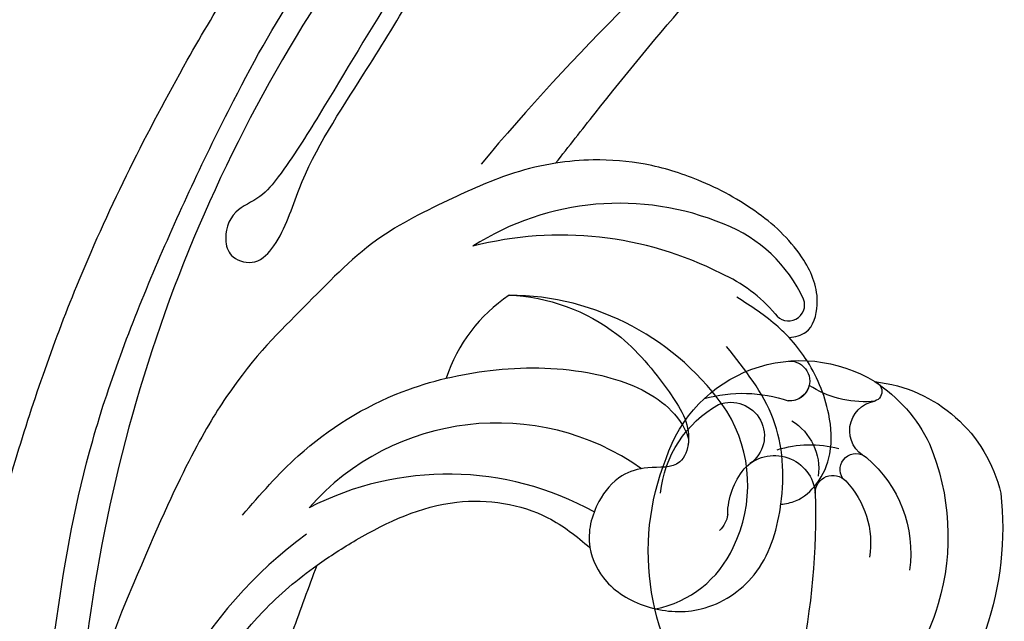
# Model space of a CAD drawing. Units: millimetres. Extents: x 959 to 3059, y 147 to 1632.
# Drawn here: x 2764 to 2783, y 549 to 561 of the extents above; entities that cross this region are included whole.
import ezdxf
from ezdxf.xclip import XClip

# ---------------------------------------------------------------- set-up
doc = ezdxf.new("R2010")
doc.units = ezdxf.units.MM
doc.header["$XCLIPFRAME"] = 2
doc.linetypes.add('HIDDEN', pattern=[9.525, 6.35, -3.175])
doc.layers.add('H-06.木作(細線)', color=8, linetype='Continuous')
doc.layers.add('H-08.木作(細線)', color=8, linetype='Continuous')

# ---------------------------------------------------------------- blocks, each defined once
blk = doc.blocks.new('SE-21053L-d')
at = {"layer": 'H-08.木作(細線)', "ltscale": 0.2}
for centre, radius, start, end in [((33.134, -16.186), 8.679, 56.93442, 127.87848), ((40.866, -22.672), 18.667, 134.40396, 159.80353), ((36.884, -17.989), 9.13, 83.80368, 115.25691), ((37.647, -9.481), 0.61, 68.65324, 233.57244), ((37.647, -9.481), 0.61, 68.65324, 233.57244), ((36.767, -17.295), 8.455, 338.74879, 82.51089), ((36.767, -17.295), 8.455, 338.74879, 82.51089), ((36.767, -17.295), 8.455, 338.74879, 82.51089), ((39.722, -22.349), 14.302, 118.08852, 157.28617), ((35.786, -11.006), 1.798, 256.71004, 40.86895), ((35.786, -11.006), 1.798, 256.71004, 40.86895), ((41.429, -5.506), 6.093, 227.13781, 263.83799), ((41.429, -5.506), 6.093, 227.13781, 263.83799), ((41.841, -12.095), 1.191, 48.35409, 235.13268), ((41.841, -12.095), 1.191, 153.47525, 235.13268), ((35.503, -20.209), 7.454, 90.93104, 148.86768), ((35.426, -13.701), 0.947, 285.85234, 92.6914), ((35.426, -13.701), 0.947, 285.85234, 92.6914), ((34.296, -19.447), 6.644, 33.65639, 65.85166), ((38.156, -21.089), 8.561, 35.29983, 69.4573), ((38.156, -21.089), 8.561, 35.29983, 69.4573), ((39.796, -17.222), 3.386, 82.53451, 148.319), ((36.152, -19.98), 5.405, 97.30426, 149.87687), ((35.608, -15.661), 1.052, 319.37178, 97.81187), ((35.608, -15.661), 1.052, 319.37178, 97.81187), ((42.502, -16.885), 2.018, 29.92112, 195.92168), ((38.183, -18.036), 2.452, 3.13536, 136.43124), ((38.183, -18.036), 2.452, 3.13536, 136.43124), ((37.827, -18.406), 6.904, 326.74686, 21.47978), ((37.827, -18.406), 6.904, 326.74686, 21.47978), ((68.643, -44.21), 42.61, 139.16151, 152.99578), ((39.722, -22.349), 14.302, 157.28617, 184.95631), ((36.284, -17.916), 4.347, 321.17436, 0.1827), ((30.288, -15.863), 15.046, 280.34863, 342.61293), ((40.988, -21.47), 1.556, 147.84494, 188.31023)]:
    blk.add_arc(centre, radius, start, end, dxfattribs=at)
blk = doc.blocks.new('SE-21052L-d')
at = {"layer": 'H-08.木作(細線)', "ltscale": 0.2}
for centre, radius, start, end in [((25.134, -18.133), 8.456, 95.17244, 152.91202), ((25.134, -18.133), 8.456, 95.17244, 152.91202), ((25.15, -16.161), 6.497, 42.57034, 96.88095), ((25.15, -16.161), 6.497, 42.57034, 96.88095), ((10.251, -14.448), 0.967, 335.86829, 141.61652), ((16.721, -18.725), 8.719, 145.99106, 190.11506), ((32.034, -20.843), 15.849, 155.55026, 211.08363), ((32.034, -20.843), 15.849, 155.55026, 211.08363), ((19.506, -17.665), 8.835, 161.3779, 187.75417), ((38.188, -17.831), 15.017, 176.2396, 259.95026), ((33.125, 102.479), 138.548, 240.02361, 261.49359), ((44.959, -17.167), 18.081, 182.38829, 238.70915), ((31.732, -17.295), 21.039, 184.25722, 225.88474), ((24.189, -17.795), 16.24, 188.71542, 244.06512), ((39.655, 2.153), 41.7, 277.38345, 315.35632), ((39.655, 2.153), 41.7, 277.38345, 315.35632), ((22.474, -20.282), 9.62, 245.34227, 283.18217), ((22.474, -20.282), 9.62, 245.34227, 283.18217), ((47.254, -6.925), 27.029, 247.68673, 296.37948), ((11.455, 44.065), 92.036, 263.27752, 295.13142)]:
    blk.add_arc(centre, radius, start, end, dxfattribs=at)
for points, knots in [([(10.267, -30.76), (9.006, -30.611), (4.733, -30.103), (-3.628, -28.997), (-14.311, -26.196), (-24.596, -22.35), (-34.105, -17.436), (-42.434, -11.262), (-50.728, -4.297), (-57.795, 3.829), (-64.109, 12.297), (-68.39, 20.596), (-70.921, 28.489), (-72.778, 36.765), (-72.025, 46.027), (-69.934, 53.138), (-67.445, 55.699), (-67.08, 56.052)], [1.183486, 1.183486, 1.183486, 1.183486, 6.843507, 20.358205, 38.728875, 55.912928, 69.209018, 86.268603, 101.999296, 117.37136, 134.134601, 148.99092, 158.684581, 171.079114, 186.386777, 200.079456, 202.332566, 202.332566, 202.332566, 202.332566]), ([(10.267, -30.76), (9.006, -30.611), (4.733, -30.103), (-3.628, -28.997), (-14.311, -26.196), (-24.596, -22.35), (-34.105, -17.436), (-42.434, -11.262), (-50.728, -4.297), (-57.795, 3.829), (-64.109, 12.297), (-68.39, 20.596), (-70.921, 28.489), (-72.778, 36.765), (-72.025, 46.027), (-69.934, 53.138), (-67.445, 55.699), (-67.08, 56.052)], [1.183486, 1.183486, 1.183486, 1.183486, 6.843507, 20.358205, 38.728875, 55.912928, 69.209018, 86.268603, 101.999296, 117.37136, 134.134601, 148.99092, 158.684581, 171.079114, 186.386777, 200.079456, 202.332566, 202.332566, 202.332566, 202.332566]), ([(10.267, -30.76), (9.006, -30.611), (4.733, -30.103), (-3.628, -28.997), (-14.311, -26.196), (-24.596, -22.35), (-34.105, -17.436), (-42.434, -11.262), (-50.728, -4.297), (-57.795, 3.829), (-64.109, 12.297), (-68.39, 20.596), (-70.921, 28.489), (-72.778, 36.765), (-72.025, 46.027), (-69.934, 53.138), (-67.445, 55.699), (-67.08, 56.052)], [1.183486, 1.183486, 1.183486, 1.183486, 6.843507, 20.358205, 38.728875, 55.912928, 69.209018, 86.268603, 101.999296, 117.37136, 134.134601, 148.99092, 158.684581, 171.079114, 186.386777, 200.079456, 202.332566, 202.332566, 202.332566, 202.332566]), ([(91.512, 54.564), (93.902, 51.285), (95.316, 47.158), (97.111, 40.312), (97.802, 32.677), (96.836, 23.913), (94.788, 15.854), (92.429, 8.251), (89.488, 1.711), (85.093, -4.233), (80.748, -10.668), (73.359, -17.17), (63.61, -22.624), (52.93, -27.165), (44.311, -29.244), (39.634, -30.154), (38.25, -30.418)], [24.526849, 24.526849, 24.526849, 24.526849, 35.35441, 43.327453, 56.239845, 69.158989, 82.449083, 93.230578, 104.641501, 114.15663, 126.114845, 139.128069, 157.54163, 175.705844, 190.664437, 196.941848, 196.941848, 196.941848, 196.941848]), ([(91.512, 54.564), (93.902, 51.285), (95.316, 47.158), (97.111, 40.312), (97.802, 32.677), (96.836, 23.913), (94.788, 15.854), (92.429, 8.251), (89.488, 1.711), (85.093, -4.233), (80.748, -10.668), (73.359, -17.17), (63.61, -22.624), (52.93, -27.165), (44.311, -29.244), (39.634, -30.154), (38.25, -30.418)], [24.526849, 24.526849, 24.526849, 24.526849, 35.35441, 43.327453, 56.239845, 69.158989, 82.449083, 93.230578, 104.641501, 114.15663, 126.114845, 139.128069, 157.54163, 175.705844, 190.664437, 196.941848, 196.941848, 196.941848, 196.941848]), ([(91.512, 54.564), (93.902, 51.285), (95.316, 47.158), (97.111, 40.312), (97.802, 32.677), (96.836, 23.913), (94.788, 15.854), (92.429, 8.251), (89.488, 1.711), (85.093, -4.233), (80.748, -10.668), (73.359, -17.17), (63.61, -22.624), (52.93, -27.165), (44.311, -29.244), (39.634, -30.154), (38.25, -30.418)], [24.526849, 24.526849, 24.526849, 24.526849, 35.35441, 43.327453, 56.239845, 69.158989, 82.449083, 93.230578, 104.641501, 114.15663, 126.114845, 139.128069, 157.54163, 175.705844, 190.664437, 196.941848, 196.941848, 196.941848, 196.941848]), ([(95.719, 46.504), (97.032, 42.026), (99.351, 34.118), (98.995, 21.423), (97.299, 9.256), (92.124, -2.786), (85.779, -12.6), (78.851, -21.225), (70.845, -28.777), (61.257, -36.308), (50.34, -41.69), (39.463, -45.963), (28.413, -48.052), (18.079, -49.189), (8.607, -49.649), (2.717, -48.403), (-0.942, -48.209), (-1.737, -48.492), (-2.158, -48.641)], [0, 0, 0, 0, 13.895137, 24.540056, 37.799017, 50.536723, 63.467591, 72.790813, 83.648071, 96.430937, 109.190436, 120.008865, 131.39806, 142.762056, 151.268717, 159.62776, 160.80768, 162.132684, 162.132684, 162.132684, 162.132684]), ([(95.719, 46.504), (97.032, 42.026), (99.351, 34.118), (98.995, 21.423), (97.299, 9.256), (92.124, -2.786), (85.779, -12.6), (78.851, -21.225), (70.845, -28.777), (61.257, -36.308), (50.34, -41.69), (39.463, -45.963), (28.413, -48.052), (18.079, -49.189), (8.607, -49.649), (2.717, -48.403), (-0.942, -48.209), (-1.737, -48.492), (-2.158, -48.641)], [0, 0, 0, 0, 13.895137, 24.540056, 37.799017, 50.536723, 63.467591, 72.790813, 83.648071, 96.430937, 109.190436, 120.008865, 131.39806, 142.762056, 151.268717, 159.62776, 160.80768, 162.132684, 162.132684, 162.132684, 162.132684]), ([(101.268, -3.411), (99.66, -5.807), (95.916, -11.384), (89.702, -19.911), (82.21, -28.486), (73.129, -34.917), (63.853, -40.574), (53.717, -45.763), (42.614, -49.192), (30.065, -51.906), (17.72, -52.92), (7.306, -52.914), (0.413, -51.516), (-2.776, -50.51), (-4.244, -50.043)], [0, 0, 0, 0, 12.857957, 29.924772, 47.042881, 63.274069, 79.237497, 95.50301, 113.844525, 130.832325, 152.628889, 168.961207, 176.992121, 183.857508, 183.857508, 183.857508, 183.857508]), ([(101.268, -3.411), (99.66, -5.807), (95.916, -11.384), (89.702, -19.911), (82.21, -28.486), (73.129, -34.917), (63.853, -40.574), (53.717, -45.763), (42.614, -49.192), (30.065, -51.906), (17.72, -52.92), (7.306, -52.914), (0.413, -51.516), (-2.776, -50.51), (-4.244, -50.043)], [0, 0, 0, 0, 12.857957, 29.924772, 47.042881, 63.274069, 79.237497, 95.50301, 113.844525, 130.832325, 152.628889, 168.961207, 176.992121, 183.857508, 183.857508, 183.857508, 183.857508]), ([(101.268, -3.411), (99.66, -5.807), (95.916, -11.384), (89.702, -19.911), (82.21, -28.486), (73.129, -34.917), (63.853, -40.574), (53.717, -45.763), (42.614, -49.192), (30.065, -51.906), (17.72, -52.92), (7.306, -52.914), (0.413, -51.516), (-2.776, -50.51), (-4.244, -50.043)], [0, 0, 0, 0, 12.857957, 29.924772, 47.042881, 63.274069, 79.237497, 95.50301, 113.844525, 130.832325, 152.628889, 168.961207, 176.992121, 183.857508, 183.857508, 183.857508, 183.857508]), ([(20.684, -8.625), (20.496, -8.38), (19.931, -7.749), (18.403, -7.287), (16.38, -7.581), (14.16, -9.166), (12.655, -11.262), (12.047, -12.899), (11.904, -13.404)], [0.890423, 0.890423, 0.890423, 0.890423, 2.252535, 4.676509, 7.569857, 11.105644, 16.501478, 18.830154, 18.830154, 18.830154, 18.830154]), ([(20.684, -8.625), (20.496, -8.38), (19.931, -7.749), (18.403, -7.287), (16.38, -7.581), (14.16, -9.166), (12.655, -11.262), (12.047, -12.899), (11.904, -13.404)], [0.890423, 0.890423, 0.890423, 0.890423, 2.252535, 4.676509, 7.569857, 11.105644, 16.501478, 18.830154, 18.830154, 18.830154, 18.830154]), ([(20.684, -8.625), (20.496, -8.38), (19.931, -7.749), (18.403, -7.287), (16.38, -7.581), (14.16, -9.166), (12.655, -11.262), (12.047, -12.899), (11.904, -13.404)], [0.890423, 0.890423, 0.890423, 0.890423, 2.252535, 4.676509, 7.569857, 11.105644, 16.501478, 18.830154, 18.830154, 18.830154, 18.830154]), ([(28.851, -17.026), (29.421, -16.535), (30.387, -14.948), (30.264, -12.031), (28.64, -9.014), (24.947, -7.288), (22.163, -7.985), (20.739, -8.601), (20.684, -8.625)], [68.460859, 68.460859, 68.460859, 68.460859, 71.802619, 76.233463, 80.872195, 86.451948, 92.902564, 93.165964, 93.165964, 93.165964, 93.165964]), ([(28.851, -17.026), (29.421, -16.535), (30.387, -14.948), (30.264, -12.031), (28.64, -9.014), (24.947, -7.288), (22.163, -7.985), (20.739, -8.601), (20.684, -8.625)], [68.460859, 68.460859, 68.460859, 68.460859, 71.802619, 76.233463, 80.872195, 86.451948, 92.902564, 93.165964, 93.165964, 93.165964, 93.165964]), ([(28.851, -17.026), (29.421, -16.535), (30.387, -14.948), (30.264, -12.031), (28.64, -9.014), (24.947, -7.288), (22.163, -7.985), (20.739, -8.601), (20.684, -8.625)], [68.460859, 68.460859, 68.460859, 68.460859, 71.802619, 76.233463, 80.872195, 86.451948, 92.902564, 93.165964, 93.165964, 93.165964, 93.165964]), ([(20.684, -8.625), (19.072, -9.334), (16.114, -11.361), (14.917, -14.657), (14.317, -16.307)], [93.165964, 93.165964, 93.165964, 93.165964, 100.788599, 108.431522, 108.431522, 108.431522, 108.431522]), ([(11.904, -13.404), (11.669, -13.102), (11.004, -12.393), (8.836, -12.969), (7.105, -15.3), (6.33, -18.913), (6.535, -22.704), (7.395, -26.138), (8.71, -28.732), (9.78, -30.184), (10.267, -30.76)], [0.508869, 0.508869, 0.508869, 0.508869, 2.110173, 4.753384, 8.893454, 14.689952, 20.8122, 25.713408, 30.346913, 33.692217, 33.692217, 33.692217, 33.692217]), ([(11.904, -13.404), (11.669, -13.102), (11.004, -12.393), (8.836, -12.969), (7.105, -15.3), (6.33, -18.913), (6.535, -22.704), (7.395, -26.138), (8.71, -28.732), (9.78, -30.184), (10.267, -30.76)], [0.508869, 0.508869, 0.508869, 0.508869, 2.110173, 4.753384, 8.893454, 14.689952, 20.8122, 25.713408, 30.346913, 33.692217, 33.692217, 33.692217, 33.692217]), ([(11.904, -13.404), (11.669, -13.102), (11.004, -12.393), (8.836, -12.969), (7.105, -15.3), (6.33, -18.913), (6.535, -22.704), (7.395, -26.138), (8.71, -28.732), (9.78, -30.184), (10.267, -30.76)], [0.508869, 0.508869, 0.508869, 0.508869, 2.110173, 4.753384, 8.893454, 14.689952, 20.8122, 25.713408, 30.346913, 33.692217, 33.692217, 33.692217, 33.692217]), ([(11.904, -13.404), (11.821, -13.697), (11.522, -14.984), (11.492, -16.307), (11.469, -17.325)], [18.830154, 18.830154, 18.830154, 18.830154, 20.186572, 24.702191, 24.702191, 24.702191, 24.702191]), ([(18.46, -29.025), (17.316, -27.015), (16.521, -22.876), (18.145, -18.328), (19.353, -15.788), (20.366, -15.293), (20.372, -15.29)], [32.158282, 32.158282, 32.158282, 32.158282, 42.302866, 49.207727, 53.943488, 53.97317, 53.97317, 53.97317, 53.97317]), ([(18.46, -29.025), (17.316, -27.015), (16.521, -22.876), (18.145, -18.328), (19.353, -15.788), (20.366, -15.293), (20.372, -15.29)], [32.158282, 32.158282, 32.158282, 32.158282, 42.302866, 49.207727, 53.943488, 53.97317, 53.97317, 53.97317, 53.97317]), ([(24.668, -29.649), (24.04, -29.017), (22.165, -26.879), (19.906, -23.153), (18.88, -18.908), (19.435, -16.444), (20.094, -15.454), (20.372, -15.29)], [22.175505, 22.175505, 22.175505, 22.175505, 26.1353, 34.796671, 41.50779, 44.695452, 46.185038, 46.185038, 46.185038, 46.185038]), ([(24.668, -29.649), (24.04, -29.017), (22.165, -26.879), (19.906, -23.153), (18.88, -18.908), (19.435, -16.444), (20.094, -15.454), (20.372, -15.29)], [22.175505, 22.175505, 22.175505, 22.175505, 26.1353, 34.796671, 41.50779, 44.695452, 46.185038, 46.185038, 46.185038, 46.185038]), ([(20.372, -15.29), (20.788, -15.089), (22.027, -14.82), (22.829, -16.583), (24.225, -17.852), (26.468, -18.174), (28.125, -17.645), (28.841, -17.034), (28.851, -17.026)], [53.97317, 53.97317, 53.97317, 53.97317, 55.923312, 58.814456, 61.225097, 64.275806, 68.405352, 68.460859, 68.460859, 68.460859, 68.460859]), ([(20.372, -15.29), (20.788, -15.089), (22.027, -14.82), (22.829, -16.583), (24.225, -17.852), (26.468, -18.174), (28.125, -17.645), (28.841, -17.034), (28.851, -17.026)], [53.97317, 53.97317, 53.97317, 53.97317, 55.923312, 58.814456, 61.225097, 64.275806, 68.405352, 68.460859, 68.460859, 68.460859, 68.460859]), ([(-101.54, -61.193), (-102.981, -60), (-105.795, -57.572), (-108.298, -52.354), (-108.845, -46.076), (-106.947, -38.402), (-102.99, -30.902), (-97.405, -24.107), (-90.556, -19.999), (-82.585, -17.21), (-74.29, -16.182), (-66.687, -17.018), (-60.158, -18.811), (-55.028, -20.724), (-50.817, -23.09), (-48.061, -26.67), (-43.174, -29.281), (-36.942, -33.282), (-29.798, -36.329), (-22.441, -39.728), (-15.315, -41.34), (-7.763, -43.285), (-0.714, -44.111), (7.035, -44.449), (13.679, -44.327), (18.622, -44.372), (21.202, -44.685), (22.804, -45.892), (24.47, -45.42), (25.312, -44.324), (24.792, -42.795), (22.46, -42.373), (18.268, -43.569), (10.658, -43.227), (1.219, -43.428), (-7.709, -42.639), (-12.937, -41.8), (-14.975, -41.463)], [0, 0, 0, 0, 8.246768, 16.588405, 25.004942, 35.80148, 51.102996, 62.53475, 74.283446, 86.204232, 99.993534, 111.142209, 119.999693, 129.929281, 135.747189, 141.214736, 149.44661, 160.402362, 174.345444, 183.92633, 196.439119, 206.7614, 218.648939, 227.931557, 241.363257, 248.006511, 250.367665, 252.718494, 255.565278, 257.223494, 259.234687, 261.448415, 266.980454, 278.6872, 294.874226, 309.266146, 318.472123, 318.472123, 318.472123, 318.472123]), ([(38.25, -30.418), (37.398, -30.056), (34.615, -28.7), (30.424, -25.91), (28.336, -20.917), (28.682, -18.053), (28.851, -17.026)], [57.758819, 57.758819, 57.758819, 57.758819, 61.868794, 71.411194, 79.629679, 84.227231, 84.227231, 84.227231, 84.227231]), ([(38.25, -30.418), (37.398, -30.056), (34.615, -28.7), (30.424, -25.91), (28.336, -20.917), (28.682, -18.053), (28.851, -17.026)], [57.758819, 57.758819, 57.758819, 57.758819, 61.868794, 71.411194, 79.629679, 84.227231, 84.227231, 84.227231, 84.227231]), ([(38.25, -30.418), (37.398, -30.056), (34.615, -28.7), (30.424, -25.91), (28.336, -20.917), (28.682, -18.053), (28.851, -17.026)], [57.758819, 57.758819, 57.758819, 57.758819, 61.868794, 71.411194, 79.629679, 84.227231, 84.227231, 84.227231, 84.227231]), ([(73.633, -20.699), (71.974, -22.438), (68.108, -26.493), (60.044, -30.431), (51.086, -32.423), (43.54, -32.308), (39.565, -30.978), (38.25, -30.418)], [0, 0, 0, 0, 10.653834, 24.83336, 39.099976, 51.417635, 57.758819, 57.758819, 57.758819, 57.758819]), ([(73.633, -20.699), (71.974, -22.438), (68.108, -26.493), (60.044, -30.431), (51.086, -32.423), (43.54, -32.308), (39.565, -30.978), (38.25, -30.418)], [0, 0, 0, 0, 10.653834, 24.83336, 39.099976, 51.417635, 57.758819, 57.758819, 57.758819, 57.758819]), ([(38.014, -35.793), (36.407, -35.523), (32.393, -34.848), (27.831, -32.536), (25.313, -30.3), (24.668, -29.649)], [0, 0, 0, 0, 7.244561, 18.103735, 22.175505, 22.175505, 22.175505, 22.175505]), ([(38.014, -35.793), (36.407, -35.523), (32.393, -34.848), (27.831, -32.536), (25.313, -30.3), (24.668, -29.649)], [0, 0, 0, 0, 7.244561, 18.103735, 22.175505, 22.175505, 22.175505, 22.175505]), ([(10.267, -30.76), (10.815, -31.407), (12.349, -32.964), (15.58, -35.166), (19.871, -37.911), (25.517, -39.089), (30.847, -40.538), (37.817, -40.319), (45.014, -39.201)], [33.692217, 33.692217, 33.692217, 33.692217, 37.453799, 43.366779, 51.107799, 59.890175, 68.846503, 75.509231, 75.509231, 75.509231, 75.509231]), ([(10.267, -30.76), (10.815, -31.407), (12.349, -32.964), (15.58, -35.166), (19.871, -37.911), (25.517, -39.089), (30.847, -40.538), (37.817, -40.319), (45.014, -39.201)], [33.692217, 33.692217, 33.692217, 33.692217, 37.453799, 43.366779, 51.107799, 59.890175, 68.846503, 75.509231, 75.509231, 75.509231, 75.509231])]:
    blk.add_open_spline(points, degree=3, knots=knots, dxfattribs=at)
blk.add_open_spline([(20.372, -15.29), (20.433, -15.254), (20.498, -15.225), (20.566, -15.205)], degree=3, dxfattribs=at)
blk.add_open_spline([(20.372, -15.29), (20.433, -15.254), (20.498, -15.225), (20.566, -15.205)], degree=3, dxfattribs=at)
blk = doc.blocks.new('立揚展版用1120-157-5')
for p, rotation in [((30593.79, 4285.089), 266.1771334327259), ((30688.993, 4233.917), 238.6276516000387)]:
    blk.add_blockref('SE-21052L-d', p, dxfattribs=dict(rotation=rotation))
at = {"xscale": -1, "rotation": 320.8247699393299}
blk.add_blockref('SE-21053L-d', (30711.474, 4211.074), dxfattribs=at)

msp = doc.modelspace()

# ---------------------------------------------------------------- linework, layer by layer
at = {"layer": 'H-06.木作(細線)', "color": 2, "linetype": 'HIDDEN'}
msp.add_ellipse((2835.464, 597.255), major_axis=(0, 131.451), ratio=0.985574, start_param=-4.712389, end_param=1.570796, dxfattribs=at)

# ---------------------------------------------------------------- block references
at = {"layer": 'H-06.木作(細線)', "color": 7}
ref = msp.add_blockref('立揚展版用1120-157-5', (-6715, -754.839), dxfattribs=dict(at, xscale=0.3095272727272737, yscale=0.3095272727272737, zscale=0.3095272727272737))
XClip(ref).set_block_clipping_path([(30454.7548533212, 3980.5909976663), (31224.7548533212, 6280.5909976663)])

doc.saveas('drawing.dxf')
